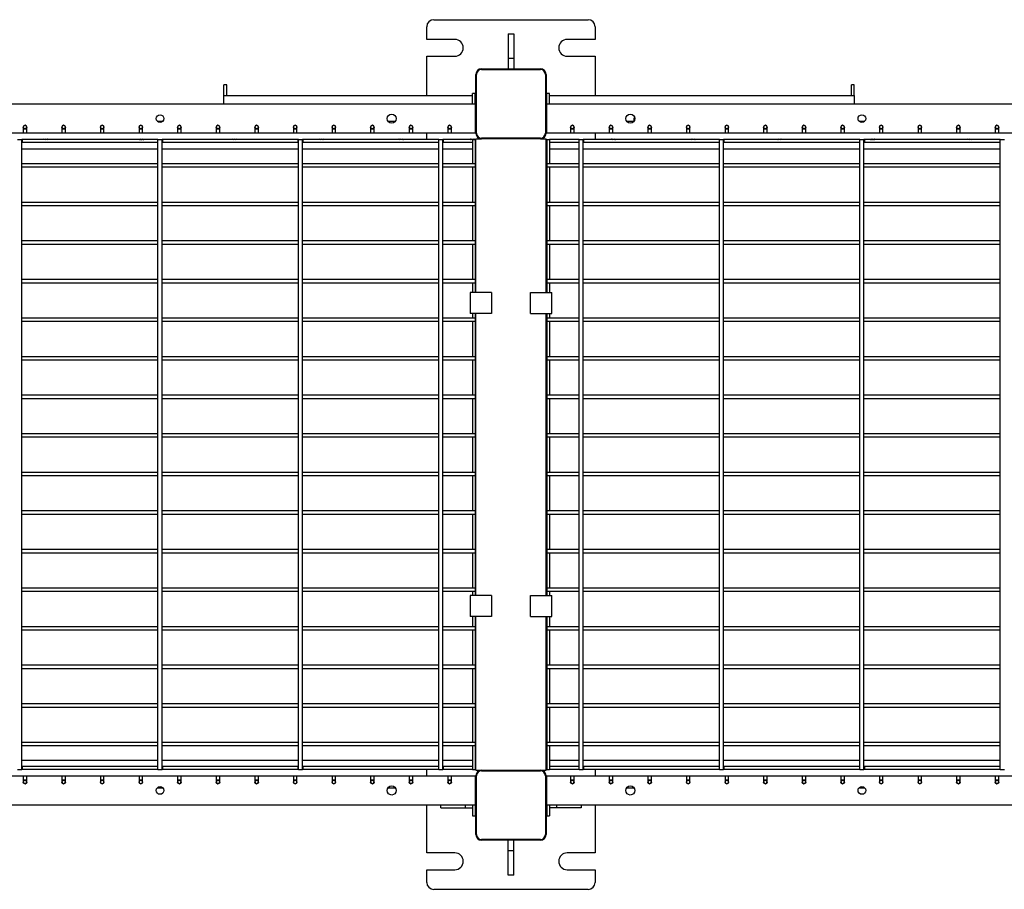
# Model space of a CAD drawing. Units: millimetres. Extents: x 3286 to 17690, y -5727 to 5566.
# Drawn here: x 8290 to 9693, y -104 to 1136 of the extents above; entities that cross this region are included whole.
import ezdxf

# ---------------------------------------------------------------- set-up
doc = ezdxf.new("R2010")
doc.units = ezdxf.units.MM

# ---------------------------------------------------------------- blocks, each defined once
blk = doc.blocks.new('ДВК-04')
for p, q in [((1890, 1240), (2110, 1240)), ((1880, 1212), (1880, 1230)), ((2120, 1230), (2120, 1212)), ((1920, 1212), (1880, 1212)), ((1996, 1220), (2004, 1220)), ((1996, 1220), (1996, 1185)), ((2004, 1220), (2004, 1185)), ((2120, 1212), (2080, 1212)), ((1880, 1188), (1920, 1188)), ((1880, 1132), (1880, 1188)), ((1996, 1185), (2004, 1185)), ((1996, 1185), (1996, 1170)), ((2004, 1185), (2004, 1170)), ((2080, 1188), (2120, 1188)), ((2120, 1188), (2120, 1132)), ((1958, 1170), (2042, 1170)), ((1958, 1169), (2042, 1169)), ((1950, 1078), (1950, 1162)), ((1951, 1078), (1951, 1162)), ((2049, 1162), (2049, 1078)), ((2050, 1162), (2050, 1078)), ((1595, 1147), (1591, 1147)), ((1591, 1132), (1591, 1147)), ((1595, 1132), (1595, 1147)), ((2489, 1147), (2485, 1147)), ((2485, 1132), (2485, 1147)), ((2489, 1132), (2489, 1147)), ((1591, 1120), (1591, 1132)), ((1591, 1132), (1945, 1132)), ((1949, 1135), (1945, 1135)), ((1945, 1120), (1945, 1135)), ((1949, 1120), (1949, 1135)), ((1949, 1132), (1950, 1132)), ((2050, 1132), (2051, 1132)), ((2055, 1135), (2051, 1135)), ((2051, 1120), (2051, 1135)), ((2055, 1120), (2055, 1135)), ((2055, 1132), (2489, 1132)), ((2489, 1132), (2489, 1120)), ((1051, 1120), (1949, 1120)), ((1949, 1120), (1949, 1078)), ((2051, 1078), (2051, 1120)), ((2051, 1120), (2949, 1120)), ((1495.8, 1095.5), (1504.2, 1095.5)), ((1824.5, 1095.5), (1835.5, 1095.5)), ((2164.5, 1095.5), (2175.5, 1095.5)), ((2175, 1099), (2175, 1095.5)), ((2175, 1096.5), (2176, 1096.5)), ((2495.8, 1095.5), (2504.2, 1095.5)), ((1305, 1087), (1305, 1078)), ((1305, 1084.5), (1310, 1084.5)), ((1310, 1078), (1310, 1087)), ((1360, 1087), (1360, 1078)), ((1360, 1084.5), (1365, 1084.5)), ((1365, 1078), (1365, 1087)), ((1415, 1087), (1415, 1078)), ((1415, 1084.5), (1420, 1084.5)), ((1420, 1078), (1420, 1087)), ((1470, 1087), (1470, 1078)), ((1470, 1084.5), (1475, 1084.5)), ((1475, 1078), (1475, 1087)), ((1525, 1087), (1525, 1078)), ((1525, 1084.5), (1530, 1084.5)), ((1530, 1078), (1530, 1087)), ((1580, 1087), (1580, 1078)), ((1580, 1084.5), (1585, 1084.5)), ((1585, 1078), (1585, 1087)), ((1635, 1087), (1635, 1078)), ((1635, 1084.5), (1640, 1084.5)), ((1640, 1078), (1640, 1087)), ((1690, 1087), (1690, 1078)), ((1690, 1084.5), (1695, 1084.5)), ((1695, 1078), (1695, 1087)), ((1745, 1087), (1745, 1078)), ((1745, 1084.5), (1750, 1084.5)), ((1750, 1078), (1750, 1087)), ((1800, 1087), (1800, 1078)), ((1800, 1084.5), (1805, 1084.5)), ((1805, 1078), (1805, 1087)), ((1855, 1087), (1855, 1078)), ((1855, 1084.5), (1860, 1084.5)), ((1860, 1078), (1860, 1087)), ((1910, 1087), (1910, 1078)), ((1910, 1084.5), (1915, 1084.5)), ((1915, 1078), (1915, 1087)), ((1950, 1090), (1949, 1090)), ((2051, 1090), (2050, 1090)), ((2085, 1087), (2085, 1078)), ((2085, 1084.5), (2090, 1084.5)), ((2090, 1078), (2090, 1087)), ((2140, 1087), (2140, 1078)), ((2140, 1084.5), (2145, 1084.5)), ((2145, 1078), (2145, 1087)), ((2195, 1087), (2195, 1078)), ((2195, 1084.5), (2200, 1084.5)), ((2200, 1078), (2200, 1087)), ((2250, 1087), (2250, 1078)), ((2250, 1084.5), (2255, 1084.5)), ((2255, 1078), (2255, 1087)), ((2305, 1087), (2305, 1078)), ((2305, 1084.5), (2310, 1084.5)), ((2310, 1078), (2310, 1087)), ((2360, 1087), (2360, 1078)), ((2360, 1084.5), (2365, 1084.5)), ((2365, 1078), (2365, 1087)), ((2415, 1087), (2415, 1078)), ((2415, 1084.5), (2420, 1084.5)), ((2420, 1078), (2420, 1087)), ((2470, 1087), (2470, 1078)), ((2470, 1084.5), (2475, 1084.5)), ((2475, 1078), (2475, 1087)), ((2525, 1087), (2525, 1078)), ((2525, 1084.5), (2530, 1084.5)), ((2530, 1078), (2530, 1087)), ((2580, 1087), (2580, 1078)), ((2580, 1084.5), (2585, 1084.5)), ((2585, 1078), (2585, 1087)), ((2635, 1087), (2635, 1078)), ((2635, 1084.5), (2640, 1084.5)), ((2640, 1078), (2640, 1087)), ((2690, 1087), (2690, 1078)), ((2690, 1084.5), (2695, 1084.5)), ((2695, 1078), (2695, 1087)), ((1305, 1078), (1255, 1078)), ((1297, 1069), (1302.9, 1069)), ((1297, 1069), (1302.9, 1069)), ((1302.9, 1069), (1303, 1069)), ((1302.9, 1069), (1303, 1069)), ((1303, 171), (1303, 1069)), ((1303, 1035), (1303, 1069)), ((1303.5, 1069), (1303, 1069)), ((1303.5, 1069), (1303.5, 1065)), ((1496.5, 1069), (1303.5, 1069)), ((1305, 1078.5), (1310, 1078.5)), ((1360, 1078), (1310, 1078)), ((1333.1, 1069.3), (1333.3, 1069.5)), ((1333.3, 1069.5), (1333.5, 1069.4)), ((1334.8, 1069.5), (1336.3, 1069.4)), ((1337.8, 1069.5), (1339.1, 1069.4)), ((1360, 1078.5), (1365, 1078.5)), ((1415, 1078), (1365, 1078)), ((1415, 1078.5), (1420, 1078.5)), ((1470, 1078), (1420, 1078)), ((1470, 1078.5), (1475, 1078.5)), ((1470.5, 1069.3), (1470.8, 1069.4)), ((1470.8, 1069.4), (1471.2, 1069.4)), ((1472.3, 1069.4), (1473.9, 1069.4)), ((1525, 1078), (1475, 1078)), ((1475.4, 1069.4), (1476.6, 1069.4)), ((1496.5, 1069), (1496.5, 1065)), ((1497, 1069), (1496.5, 1069)), ((1497, 171), (1497, 1069)), ((1497, 1069), (1502.9, 1069)), ((1497, 1069), (1502.9, 1069)), ((1502.9, 1069), (1503, 1069)), ((1502.9, 1069), (1503, 1069)), ((1503, 171), (1503, 1069)), ((1503, 1035), (1503, 1069)), ((1503.5, 1069), (1503, 1069)), ((1503.5, 1069), (1503.5, 1065)), ((1696.5, 1069), (1503.5, 1069)), ((1525, 1078.5), (1530, 1078.5)), ((1580, 1078), (1530, 1078)), ((1580, 1078.5), (1585, 1078.5)), ((1635, 1078), (1585, 1078)), ((1602.5, 1069.3), (1602.6, 1069.4)), ((1602.6, 1069.4), (1603.3, 1069.5)), ((1604.3, 1069.4), (1605.9, 1069.5)), ((1607.6, 1069.4), (1608.5, 1069.5)), ((1635, 1078.5), (1640, 1078.5)), ((1690, 1078), (1640, 1078)), ((1690, 1078.5), (1695, 1078.5)), ((1745, 1078), (1695, 1078)), ((1696.5, 1069), (1696.5, 1065)), ((1697, 1069), (1696.5, 1069)), ((1697, 171), (1697, 1069)), ((1697, 1069), (1702.9, 1069)), ((1697, 1069), (1702.9, 1069)), ((1702.9, 1069), (1703, 1069)), ((1702.9, 1069), (1703, 1069)), ((1703, 171), (1703, 1069)), ((1703, 1035), (1703, 1069)), ((1703.5, 1069), (1703, 1069)), ((1896.5, 1069), (1703.5, 1069)), ((1703.5, 1069), (1703.5, 1065)), ((1727.3, 1069.5), (1728.2, 1069.3)), ((1729.9, 1069.5), (1731.6, 1069.3)), ((1732.5, 1069.5), (1733.3, 1069.3)), ((1733.3, 1069.3), (1733.3, 1069.3)), ((1745, 1078.5), (1750, 1078.5)), ((1800, 1078), (1750, 1078)), ((1800, 1078.5), (1805, 1078.5)), ((1855, 1078), (1805, 1078)), ((1840.6, 1069.5), (1841.7, 1069.4)), ((1843.2, 1069.5), (1844.8, 1069.4)), ((1845.9, 1069.5), (1846.4, 1069.4)), ((1846.4, 1069.4), (1846.7, 1069.3)), ((1855, 1078.5), (1860, 1078.5)), ((1910, 1078), (1860, 1078)), ((1880, 1069), (1880, 1078)), ((1896.5, 1069), (1896.5, 1065)), ((1897, 1069), (1896.5, 1069)), ((1897, 171), (1897, 1069)), ((1897, 1069), (1902.9, 1069)), ((1897, 1069), (1902.9, 1069)), ((1902.9, 1069), (1903, 1069)), ((1902.9, 1069), (1903, 1069)), ((1903, 171), (1903, 1069)), ((1903, 1035), (1903, 1069)), ((1903.5, 1069), (1903, 1069)), ((1945, 1069), (1903.5, 1069)), ((1903.5, 1069), (1903.5, 1065)), ((1910, 1078.5), (1915, 1078.5)), ((1949, 1078), (1915, 1078)), ((1942.2, 1069.4), (1943.4, 1069.4)), ((1944.9, 1069.4), (1946.5, 1069.4)), ((1945, 1069), (1945, 1065)), ((1945, 1069), (1949, 1069)), ((1945, 1069), (1945, 1035)), ((1947.6, 1069.4), (1948, 1069.4)), ((1948, 1069.4), (1948.3, 1069.3)), ((1949, 1069), (1949, 1035)), ((1949, 1068), (1950, 1068)), ((1950, 1070), (1958, 1070)), ((1950, 851), (1950, 1070)), ((2042, 1071), (1958, 1071)), ((2042, 1070), (1958, 1070)), ((2042, 1070), (2050, 1070)), ((2050, 851), (2050, 1070)), ((2050, 1068), (2051, 1068)), ((2085, 1078), (2051, 1078)), ((2051, 1069), (2055, 1069)), ((2051, 1069), (2051, 1035)), ((2055, 1069), (2055, 1035)), ((2096.5, 1069), (2055, 1069)), ((2055, 1069), (2055, 1065)), ((2085, 1078.5), (2090, 1078.5)), ((2140, 1078), (2090, 1078)), ((2096.5, 1069), (2096.5, 1065)), ((2097, 1069), (2096.5, 1069)), ((2097, 171), (2097, 1069)), ((2097, 1069), (2102.9, 1069)), ((2097, 1069), (2102.9, 1069)), ((2102.9, 1069), (2103, 1069)), ((2102.9, 1069), (2103, 1069)), ((2103, 171), (2103, 1069)), ((2103.5, 1069), (2103, 1069)), ((2103, 1035), (2103, 1069)), ((2296.5, 1069), (2103.5, 1069)), ((2103.5, 1069), (2103.5, 1065)), ((2120, 1078), (2120, 1069)), ((2140, 1078.5), (2145, 1078.5)), ((2143.1, 1069.5), (2144.2, 1069.4)), ((2195, 1078), (2145, 1078)), ((2145.8, 1069.5), (2147.3, 1069.4)), ((2148.4, 1069.5), (2148.9, 1069.4)), ((2148.9, 1069.4), (2149.2, 1069.3)), ((2195, 1078.5), (2200, 1078.5)), ((2250, 1078), (2200, 1078)), ((2250, 1078.5), (2255, 1078.5)), ((2305, 1078), (2255, 1078)), ((2256.5, 1069.5), (2257.4, 1069.3)), ((2259.1, 1069.5), (2260.8, 1069.3)), ((2261.7, 1069.5), (2262.5, 1069.3)), ((2262.5, 1069.3), (2262.6, 1069.3)), ((2296.5, 1069), (2296.5, 1065)), ((2297, 1069), (2296.5, 1069)), ((2297, 171), (2297, 1069)), ((2297, 1069), (2302.9, 1069)), ((2297, 1069), (2302.9, 1069)), ((2302.9, 1069), (2303, 1069)), ((2302.9, 1069), (2303, 1069)), ((2303, 171), (2303, 1069)), ((2303.5, 1069), (2303, 1069)), ((2303, 1035), (2303, 1069)), ((2303.5, 1069), (2303.5, 1065)), ((2496.5, 1069), (2303.5, 1069)), ((2305, 1078.5), (2310, 1078.5)), ((2360, 1078), (2310, 1078)), ((2360, 1078.5), (2365, 1078.5)), ((2415, 1078), (2365, 1078)), ((2379.6, 1069.3), (2379.8, 1069.4)), ((2379.8, 1069.4), (2380.5, 1069.5)), ((2381.4, 1069.4), (2383.1, 1069.5)), ((2384.7, 1069.4), (2385.7, 1069.5)), ((2415, 1078.5), (2420, 1078.5)), ((2470, 1078), (2420, 1078)), ((2470, 1078.5), (2475, 1078.5)), ((2525, 1078), (2475, 1078)), ((2496.5, 1069), (2496.5, 1065)), ((2497, 1069), (2496.5, 1069)), ((2497, 171), (2497, 1069)), ((2497, 1069), (2502.9, 1069)), ((2497, 1069), (2502.9, 1069)), ((2502.9, 1069), (2503, 1069)), ((2502.9, 1069), (2503, 1069)), ((2503, 171), (2503, 1069)), ((2503.5, 1069), (2503, 1069)), ((2503, 1035), (2503, 1069)), ((2503.5, 1069), (2503.5, 1065)), ((2696.5, 1069), (2503.5, 1069)), ((2511.8, 1069.3), (2512, 1069.4)), ((2512, 1069.4), (2512.4, 1069.4)), ((2513.6, 1069.4), (2515.1, 1069.4)), ((2516.7, 1069.4), (2517.8, 1069.4)), ((2525, 1078.5), (2530, 1078.5)), ((2580, 1078), (2530, 1078)), ((2580, 1078.5), (2585, 1078.5)), ((2635, 1078), (2585, 1078)), ((2635, 1078.5), (2640, 1078.5)), ((2690, 1078), (2640, 1078)), ((2649.5, 1069.3), (2649.6, 1069.5)), ((2649.6, 1069.5), (2649.9, 1069.4)), ((2651.2, 1069.5), (2652.7, 1069.4)), ((2654.2, 1069.5), (2655.5, 1069.4)), ((2690, 1078.5), (2695, 1078.5)), ((2745, 1078), (2695, 1078)), ((2696.5, 1069), (2696.5, 1065)), ((2697, 1069), (2696.5, 1069)), ((2697, 171), (2697, 1069)), ((2697, 1069), (2702.9, 1069)), ((2697, 1069), (2702.9, 1069)), ((2702.9, 1069), (2703, 1069)), ((2702.9, 1069), (2703, 1069)), ((1303.5, 1065), (1303, 1065)), ((1303, 1056), (1497, 1056)), ((1303, 1056), (1497, 1056)), ((1496.5, 1065), (1303.5, 1065)), ((1497, 1065), (1496.5, 1065)), ((1503.5, 1065), (1503, 1065)), ((1503, 1056), (1697, 1056)), ((1503, 1056), (1697, 1056)), ((1696.5, 1065), (1503.5, 1065)), ((1697, 1065), (1696.5, 1065)), ((1703.5, 1065), (1703, 1065)), ((1703, 1056), (1891.5, 1056)), ((1703, 1056), (1871.6, 1056)), ((1896.5, 1065), (1703.5, 1065)), ((1871.6, 1056), (1897, 1056)), ((1891.5, 1056), (1897, 1056)), ((1897, 1065), (1896.5, 1065)), ((1903.5, 1065), (1903, 1065)), ((1903, 1056), (1945, 1056)), ((1903, 1056), (1945, 1056)), ((1945, 1065), (1903.5, 1065)), ((1949, 1056), (1950, 1056)), ((1949, 1056), (1950, 1056)), ((2050, 1056), (2051, 1056)), ((2050, 1056), (2051, 1056)), ((2096.5, 1065), (2055, 1065)), ((2055, 1056), (2068.7, 1056)), ((2055, 1056), (2097, 1056)), ((2068.7, 1056), (2097, 1056)), ((2097, 1065), (2096.5, 1065)), ((2103.5, 1065), (2103, 1065)), ((2103, 1056), (2297, 1056)), ((2103, 1056), (2297, 1056)), ((2296.5, 1065), (2103.5, 1065)), ((2297, 1065), (2296.5, 1065)), ((2303.5, 1065), (2303, 1065)), ((2303, 1056), (2497, 1056)), ((2303, 1056), (2497, 1056)), ((2496.5, 1065), (2303.5, 1065)), ((2497, 1065), (2496.5, 1065)), ((2503.5, 1065), (2503, 1065)), ((2503, 1056), (2697, 1056)), ((2503, 1056), (2697, 1056)), ((2696.5, 1065), (2503.5, 1065)), ((2697, 1065), (2696.5, 1065)), ((1303, 1035), (1497, 1035)), ((1303, 1030), (1497, 1030)), ((1303, 980), (1303, 1030)), ((1503, 1035), (1697, 1035)), ((1503, 1030), (1697, 1030)), ((1503, 980), (1503, 1030)), ((1703, 1035), (1897, 1035)), ((1703, 1030), (1897, 1030)), ((1703, 980), (1703, 1030)), ((1903, 1035), (1945, 1035)), ((1903, 1030), (1945, 1030)), ((1903, 980), (1903, 1030)), ((1945, 1035), (1949, 1035)), ((1945, 1030), (1949, 1030)), ((1945, 1030), (1945, 980)), ((1949, 1035), (1949, 1032.8)), ((1949, 1032.8), (1949, 1030)), ((1949, 1030), (1949, 980)), ((2051, 1035), (2055, 1035)), ((2051, 1035), (2051, 1032.8)), ((2051, 1032.8), (2051, 1030)), ((2051, 1030), (2055, 1030)), ((2051, 1030), (2051, 980)), ((2055, 1035), (2097, 1035)), ((2055, 1030), (2055, 980)), ((2055, 1030), (2097, 1030)), ((2103, 1035), (2297, 1035)), ((2103, 980), (2103, 1030)), ((2103, 1030), (2297, 1030)), ((2303, 1035), (2497, 1035)), ((2303, 1030), (2497, 1030)), ((2303, 980), (2303, 1030)), ((2503, 1035), (2697, 1035)), ((2503, 1030), (2697, 1030)), ((2503, 980), (2503, 1030)), ((1303, 980), (1497, 980)), ((1303, 975), (1497, 975)), ((1303, 925), (1303, 975)), ((1503, 980), (1697, 980)), ((1503, 975), (1697, 975)), ((1503, 925), (1503, 975)), ((1703, 980), (1897, 980)), ((1703, 975), (1897, 975)), ((1703, 925), (1703, 975)), ((1903, 980), (1945, 980)), ((1903, 975), (1945, 975)), ((1903, 925), (1903, 975)), ((1945, 980), (1949, 980)), ((1945, 975), (1949, 975)), ((1945, 975), (1945, 925)), ((1949, 980), (1949, 977.8)), ((1949, 977.8), (1949, 975)), ((1949, 975), (1949, 925)), ((2051, 980), (2055, 980)), ((2051, 980), (2051, 977.8)), ((2051, 977.8), (2051, 975)), ((2051, 975), (2055, 975)), ((2051, 975), (2051, 925)), ((2055, 980), (2097, 980)), ((2055, 975), (2055, 925)), ((2055, 975), (2097, 975)), ((2103, 980), (2297, 980)), ((2103, 975), (2297, 975)), ((2103, 925), (2103, 975)), ((2303, 980), (2497, 980)), ((2303, 975), (2497, 975)), ((2303, 925), (2303, 975)), ((2503, 980), (2697, 980)), ((2503, 975), (2697, 975)), ((2503, 925), (2503, 975)), ((1303, 925), (1497, 925)), ((1303, 920), (1497, 920)), ((1303, 870), (1303, 920)), ((1503, 925), (1697, 925)), ((1503, 920), (1697, 920)), ((1503, 870), (1503, 920)), ((1703, 925), (1897, 925)), ((1703, 920), (1897, 920)), ((1703, 870), (1703, 920)), ((1903, 925), (1945, 925)), ((1903, 920), (1945, 920)), ((1903, 870), (1903, 920)), ((1945, 925), (1949, 925)), ((1945, 920), (1945, 870)), ((1945, 920), (1949, 920)), ((1949, 925), (1949, 922.8)), ((1949, 922.8), (1949, 920)), ((1949, 920), (1949, 870)), ((2051, 925), (2055, 925)), ((2051, 925), (2051, 922.8)), ((2051, 922.8), (2051, 920)), ((2051, 920), (2051, 870)), ((2051, 920), (2055, 920)), ((2055, 925), (2097, 925)), ((2055, 920), (2055, 870)), ((2055, 920), (2097, 920)), ((2103, 925), (2297, 925)), ((2103, 920), (2297, 920)), ((2103, 870), (2103, 920)), ((2303, 925), (2497, 925)), ((2303, 920), (2497, 920)), ((2303, 870), (2303, 920)), ((2503, 925), (2697, 925)), ((2503, 920), (2697, 920)), ((2503, 870), (2503, 920)), ((1303, 870), (1497, 870)), ((1503, 870), (1697, 870)), ((1703, 870), (1897, 870)), ((1903, 870), (1945, 870)), ((1945, 870), (1949, 870)), ((1949, 870), (1949, 867.8)), ((2051, 870), (2055, 870)), ((2051, 870), (2051, 867.8)), ((2055, 870), (2097, 870)), ((2103, 870), (2297, 870)), ((2303, 870), (2497, 870)), ((2503, 870), (2697, 870)), ((1303, 865), (1497, 865)), ((1303, 815), (1303, 865)), ((1503, 815), (1503, 865)), ((1503, 865), (1697, 865)), ((1703, 865), (1897, 865)), ((1703, 815), (1703, 865)), ((1903, 865), (1945, 865)), ((1903, 815), (1903, 865)), ((1945, 865), (1949, 865)), ((1945, 865), (1945, 851)), ((1949, 867.8), (1949, 865)), ((1949, 865), (1949, 851)), ((2051, 867.8), (2051, 865)), ((2051, 865), (2055, 865)), ((2051, 865), (2051, 851)), ((2055, 865), (2097, 865)), ((2055, 865), (2055, 851)), ((2103, 865), (2297, 865)), ((2103, 815), (2103, 865)), ((2303, 865), (2497, 865)), ((2303, 815), (2303, 865)), ((2503, 865), (2697, 865)), ((2503, 815), (2503, 865)), ((1942, 851), (1942, 821)), ((1972, 851), (1942, 851)), ((1972, 851), (1972, 821)), ((2028, 821), (2028, 851)), ((2028, 851), (2058, 851)), ((2058, 821), (2058, 851)), ((1303, 815), (1497, 815)), ((1503, 815), (1697, 815)), ((1703, 815), (1897, 815)), ((1903, 815), (1945, 815)), ((1972, 821), (1942, 821)), ((1945, 821), (1945, 815)), ((1945, 815), (1949, 815)), ((1949, 821), (1949, 815)), ((1949, 815), (1949, 812.8)), ((1950, 419), (1950, 821)), ((2028, 821), (2058, 821)), ((2050, 419), (2050, 821)), ((2051, 821), (2051, 815)), ((2051, 815), (2055, 815)), ((2051, 815), (2051, 812.8)), ((2055, 821), (2055, 815)), ((2055, 815), (2097, 815)), ((2103, 815), (2297, 815)), ((2303, 815), (2497, 815)), ((2503, 815), (2697, 815)), ((1303, 760), (1303, 810)), ((1303, 810), (1497, 810)), ((1503, 760), (1503, 810)), ((1503, 810), (1697, 810)), ((1703, 760), (1703, 810)), ((1703, 810), (1897, 810)), ((1903, 760), (1903, 810)), ((1903, 810), (1945, 810)), ((1945, 810), (1945, 760)), ((1945, 810), (1949, 810)), ((1949, 812.8), (1949, 810)), ((1949, 810), (1949, 760)), ((2051, 812.8), (2051, 810)), ((2051, 810), (2051, 760)), ((2051, 810), (2055, 810)), ((2055, 810), (2055, 760)), ((2055, 810), (2097, 810)), ((2103, 810), (2297, 810)), ((2103, 760), (2103, 810)), ((2303, 810), (2497, 810)), ((2303, 760), (2303, 810)), ((2503, 810), (2697, 810)), ((2503, 760), (2503, 810)), ((1303, 760), (1497, 760)), ((1503, 760), (1697, 760)), ((1703, 760), (1897, 760)), ((1903, 760), (1945, 760)), ((1945, 760), (1949, 760)), ((1949, 760), (1949, 757.8)), ((1949, 757.8), (1949, 755)), ((2051, 760), (2055, 760)), ((2051, 760), (2051, 757.8)), ((2051, 757.8), (2051, 755)), ((2055, 760), (2097, 760)), ((2103, 760), (2297, 760)), ((2303, 760), (2497, 760)), ((2503, 760), (2697, 760)), ((1303, 755), (1497, 755)), ((1303, 705), (1303, 755)), ((1503, 755), (1697, 755)), ((1503, 705), (1503, 755)), ((1703, 755), (1897, 755)), ((1703, 705), (1703, 755)), ((1903, 755), (1945, 755)), ((1903, 705), (1903, 755)), ((1945, 755), (1949, 755)), ((1945, 755), (1945, 705)), ((1949, 755), (1949, 705)), ((2051, 755), (2055, 755)), ((2051, 755), (2051, 705)), ((2055, 755), (2055, 705)), ((2055, 755), (2097, 755)), ((2103, 705), (2103, 755)), ((2103, 755), (2297, 755)), ((2303, 755), (2497, 755)), ((2303, 705), (2303, 755)), ((2503, 755), (2697, 755)), ((2503, 705), (2503, 755)), ((1303, 705), (1497, 705)), ((1503, 705), (1697, 705)), ((1703, 705), (1897, 705)), ((1903, 705), (1945, 705)), ((1945, 705), (1949, 705)), ((1949, 705), (1949, 702.8)), ((1949, 702.8), (1949, 700)), ((2051, 705), (2055, 705)), ((2051, 705), (2051, 702.8)), ((2051, 702.8), (2051, 700)), ((2055, 705), (2097, 705)), ((2103, 705), (2297, 705)), ((2303, 705), (2497, 705)), ((2503, 705), (2697, 705)), ((1303, 700), (1497, 700)), ((1303, 650), (1303, 700)), ((1503, 700), (1697, 700)), ((1503, 650), (1503, 700)), ((1703, 700), (1897, 700)), ((1703, 650), (1703, 700)), ((1903, 700), (1945, 700)), ((1903, 650), (1903, 700)), ((1945, 700), (1945, 650)), ((1945, 700), (1949, 700)), ((1949, 700), (1949, 650)), ((2051, 700), (2051, 650)), ((2051, 700), (2055, 700)), ((2055, 700), (2055, 650)), ((2055, 700), (2097, 700)), ((2103, 700), (2297, 700)), ((2103, 650), (2103, 700)), ((2303, 700), (2497, 700)), ((2303, 650), (2303, 700)), ((2503, 700), (2697, 700)), ((2503, 650), (2503, 700)), ((1303, 650), (1497, 650)), ((1503, 650), (1697, 650)), ((1703, 650), (1897, 650)), ((1903, 650), (1945, 650)), ((1945, 650), (1949, 650)), ((1949, 650), (1949, 647.8)), ((1949, 647.8), (1949, 645)), ((2051, 650), (2055, 650)), ((2051, 650), (2051, 647.8)), ((2051, 647.8), (2051, 645)), ((2055, 650), (2097, 650)), ((2103, 650), (2297, 650)), ((2303, 650), (2497, 650)), ((2503, 650), (2697, 650)), ((1303, 645), (1497, 645)), ((1303, 595), (1303, 645)), ((1503, 645), (1697, 645)), ((1503, 595), (1503, 645)), ((1703, 645), (1897, 645)), ((1703, 595), (1703, 645)), ((1903, 645), (1945, 645)), ((1903, 595), (1903, 645)), ((1945, 645), (1949, 645)), ((1945, 645), (1945, 595)), ((1949, 645), (1949, 595)), ((2051, 645), (2055, 645)), ((2051, 645), (2051, 595)), ((2055, 645), (2055, 595)), ((2055, 645), (2097, 645)), ((2103, 595), (2103, 645)), ((2103, 645), (2297, 645)), ((2303, 645), (2497, 645)), ((2303, 595), (2303, 645)), ((2503, 595), (2503, 645)), ((2503, 645), (2697, 645)), ((1303, 595), (1497, 595)), ((1303, 590), (1497, 590)), ((1303, 540), (1303, 590)), ((1503, 595), (1697, 595)), ((1503, 540), (1503, 590)), ((1503, 590), (1697, 590)), ((1703, 595), (1897, 595)), ((1703, 590), (1897, 590)), ((1703, 540), (1703, 590)), ((1903, 595), (1945, 595)), ((1903, 590), (1945, 590)), ((1903, 540), (1903, 590)), ((1945, 595), (1949, 595)), ((1945, 590), (1949, 590)), ((1945, 590), (1945, 540)), ((1949, 595), (1949, 592.8)), ((1949, 592.8), (1949, 590)), ((1949, 590), (1949, 540)), ((2051, 595), (2055, 595)), ((2051, 595), (2051, 592.8)), ((2051, 592.8), (2051, 590)), ((2051, 590), (2055, 590)), ((2051, 590), (2051, 540)), ((2055, 595), (2097, 595)), ((2055, 590), (2055, 540)), ((2055, 590), (2097, 590)), ((2103, 595), (2297, 595)), ((2103, 590), (2297, 590)), ((2103, 540), (2103, 590)), ((2303, 595), (2497, 595)), ((2303, 590), (2497, 590)), ((2303, 540), (2303, 590)), ((2503, 595), (2697, 595)), ((2503, 590), (2697, 590)), ((2503, 540), (2503, 590)), ((1303, 540), (1497, 540)), ((1303, 485), (1303, 535)), ((1303, 535), (1497, 535)), ((1503, 540), (1697, 540)), ((1503, 485), (1503, 535)), ((1503, 535), (1697, 535)), ((1703, 540), (1897, 540)), ((1703, 535), (1897, 535)), ((1703, 485), (1703, 535)), ((1903, 540), (1945, 540)), ((1903, 485), (1903, 535)), ((1903, 535), (1945, 535)), ((1945, 540), (1949, 540)), ((1945, 535), (1949, 535)), ((1945, 535), (1945, 485)), ((1949, 540), (1949, 537.8)), ((1949, 537.8), (1949, 535)), ((1949, 535), (1949, 485)), ((2051, 540), (2055, 540)), ((2051, 540), (2051, 537.8)), ((2051, 537.8), (2051, 535)), ((2051, 535), (2055, 535)), ((2051, 535), (2051, 485)), ((2055, 540), (2097, 540)), ((2055, 535), (2055, 485)), ((2055, 535), (2097, 535)), ((2103, 540), (2297, 540)), ((2103, 535), (2297, 535)), ((2103, 485), (2103, 535)), ((2303, 540), (2497, 540)), ((2303, 535), (2497, 535)), ((2303, 485), (2303, 535)), ((2503, 540), (2697, 540)), ((2503, 535), (2697, 535)), ((2503, 485), (2503, 535)), ((1303, 485), (1497, 485)), ((1303, 430), (1303, 480)), ((1303, 480), (1497, 480)), ((1503, 485), (1697, 485)), ((1503, 430), (1503, 480)), ((1503, 480), (1697, 480)), ((1703, 485), (1897, 485)), ((1703, 430), (1703, 480)), ((1703, 480), (1897, 480)), ((1903, 485), (1945, 485)), ((1903, 430), (1903, 480)), ((1903, 480), (1945, 480)), ((1945, 485), (1949, 485)), ((1945, 480), (1949, 480)), ((1945, 480), (1945, 430)), ((1949, 485), (1949, 482.8)), ((1949, 482.8), (1949, 480)), ((1949, 480), (1949, 430)), ((2051, 485), (2055, 485)), ((2051, 485), (2051, 482.8)), ((2051, 482.8), (2051, 480)), ((2051, 480), (2055, 480)), ((2051, 480), (2051, 430)), ((2055, 485), (2097, 485)), ((2055, 480), (2055, 430)), ((2055, 480), (2097, 480)), ((2103, 485), (2297, 485)), ((2103, 430), (2103, 480)), ((2103, 480), (2297, 480)), ((2303, 485), (2497, 485)), ((2303, 480), (2497, 480)), ((2303, 430), (2303, 480)), ((2503, 485), (2697, 485)), ((2503, 480), (2697, 480)), ((2503, 430), (2503, 480)), ((1303, 430), (1497, 430)), ((1303, 375), (1303, 425)), ((1303, 425), (1497, 425)), ((1503, 430), (1697, 430)), ((1503, 375), (1503, 425)), ((1503, 425), (1697, 425)), ((1703, 430), (1897, 430)), ((1703, 425), (1897, 425)), ((1703, 375), (1703, 425)), ((1903, 430), (1945, 430)), ((1903, 375), (1903, 425)), ((1903, 425), (1945, 425)), ((1945, 430), (1949, 430)), ((1945, 425), (1949, 425)), ((1945, 425), (1945, 419)), ((1949, 430), (1949, 427.8)), ((1949, 427.8), (1949, 425)), ((1949, 425), (1949, 419)), ((2051, 430), (2055, 430)), ((2051, 430), (2051, 427.8)), ((2051, 427.8), (2051, 425)), ((2051, 425), (2055, 425)), ((2051, 425), (2051, 419)), ((2055, 430), (2097, 430)), ((2055, 425), (2097, 425)), ((2055, 425), (2055, 419)), ((2103, 430), (2297, 430)), ((2103, 375), (2103, 425)), ((2103, 425), (2297, 425)), ((2303, 430), (2497, 430)), ((2303, 425), (2497, 425)), ((2303, 375), (2303, 425)), ((2503, 430), (2697, 430)), ((2503, 375), (2503, 425)), ((2503, 425), (2697, 425)), ((1942, 419), (1942, 389)), ((1972, 419), (1942, 419)), ((1972, 419), (1972, 389)), ((2028, 389), (2028, 419)), ((2028, 419), (2058, 419)), ((2058, 389), (2058, 419)), ((1972, 389), (1942, 389)), ((1945, 389), (1945, 375)), ((1949, 389), (1949, 375)), ((1950, 170), (1950, 389)), ((2028, 389), (2058, 389)), ((2050, 170), (2050, 389)), ((2051, 389), (2051, 375)), ((2055, 389), (2055, 375)), ((1303, 375), (1497, 375)), ((1303, 320), (1303, 370)), ((1303, 370), (1497, 370)), ((1497, 320), (1497, 370)), ((1503, 375), (1697, 375)), ((1503, 320), (1503, 370)), ((1503, 370), (1697, 370)), ((1697, 320), (1697, 370)), ((1703, 375), (1897, 375)), ((1703, 320), (1703, 370)), ((1703, 370), (1897, 370)), ((1897, 320), (1897, 370)), ((1903, 375), (1945, 375)), ((1903, 320), (1903, 370)), ((1903, 370), (1945, 370)), ((1945, 375), (1949, 375)), ((1945, 370), (1949, 370)), ((1945, 370), (1945, 320)), ((1949, 375), (1949, 372.8)), ((1949, 372.8), (1949, 370)), ((1949, 370), (1949, 320)), ((2051, 375), (2055, 375)), ((2051, 375), (2051, 372.8)), ((2051, 372.8), (2051, 370)), ((2051, 370), (2055, 370)), ((2051, 370), (2051, 320)), ((2055, 375), (2097, 375)), ((2055, 370), (2055, 320)), ((2055, 370), (2097, 370)), ((2097, 320), (2097, 370)), ((2103, 375), (2297, 375)), ((2103, 320), (2103, 370)), ((2103, 370), (2297, 370)), ((2297, 320), (2297, 370)), ((2303, 375), (2497, 375)), ((2303, 370), (2497, 370)), ((2303, 320), (2303, 370)), ((2497, 320), (2497, 370)), ((2503, 375), (2697, 375)), ((2503, 320), (2503, 370)), ((2503, 370), (2697, 370)), ((2697, 320), (2697, 370)), ((1303, 320), (1497, 320)), ((1303, 265), (1303, 315)), ((1303, 315), (1497, 315)), ((1497, 265), (1497, 315)), ((1503, 320), (1697, 320)), ((1503, 265), (1503, 315)), ((1503, 315), (1697, 315)), ((1697, 265), (1697, 315)), ((1703, 320), (1897, 320)), ((1703, 315), (1897, 315)), ((1703, 265), (1703, 315)), ((1897, 265), (1897, 315)), ((1903, 320), (1945, 320)), ((1903, 265), (1903, 315)), ((1903, 315), (1945, 315)), ((1945, 320), (1949, 320)), ((1945, 315), (1945, 265)), ((1945, 315), (1949, 315)), ((1949, 320), (1949, 317.8)), ((1949, 317.8), (1949, 315)), ((1949, 315), (1949, 265)), ((2051, 320), (2055, 320)), ((2051, 320), (2051, 317.8)), ((2051, 317.8), (2051, 315)), ((2051, 315), (2051, 265)), ((2051, 315), (2055, 315)), ((2055, 320), (2097, 320)), ((2055, 315), (2055, 265)), ((2055, 315), (2097, 315)), ((2097, 265), (2097, 315)), ((2103, 320), (2297, 320)), ((2103, 265), (2103, 315)), ((2103, 315), (2297, 315)), ((2297, 265), (2297, 315)), ((2303, 320), (2497, 320)), ((2303, 315), (2497, 315)), ((2303, 265), (2303, 315)), ((2497, 265), (2497, 315)), ((2503, 320), (2697, 320)), ((2503, 315), (2697, 315)), ((2503, 265), (2503, 315)), ((2697, 265), (2697, 315)), ((1303, 265), (1497, 265)), ((1303, 260), (1497, 260)), ((1303, 210), (1303, 260)), ((1497, 210), (1497, 260)), ((1503, 265), (1697, 265)), ((1503, 260), (1697, 260)), ((1503, 210), (1503, 260)), ((1697, 210), (1697, 260)), ((1703, 265), (1897, 265)), ((1703, 260), (1897, 260)), ((1703, 210), (1703, 260)), ((1897, 210), (1897, 260)), ((1903, 265), (1945, 265)), ((1903, 260), (1945, 260)), ((1903, 210), (1903, 260)), ((1945, 265), (1949, 265)), ((1945, 260), (1945, 210)), ((1945, 260), (1949, 260)), ((1949, 265), (1949, 262.8)), ((1949, 262.8), (1949, 260)), ((1949, 260), (1949, 210)), ((2051, 265), (2055, 265)), ((2051, 265), (2051, 262.8)), ((2051, 262.8), (2051, 260)), ((2051, 260), (2051, 210)), ((2051, 260), (2055, 260)), ((2055, 265), (2097, 265)), ((2055, 260), (2055, 210)), ((2055, 260), (2097, 260)), ((2097, 210), (2097, 260)), ((2103, 265), (2297, 265)), ((2103, 260), (2297, 260)), ((2103, 210), (2103, 260)), ((2297, 210), (2297, 260)), ((2303, 265), (2497, 265)), ((2303, 260), (2497, 260)), ((2303, 210), (2303, 260)), ((2497, 210), (2497, 260)), ((2503, 265), (2697, 265)), ((2503, 260), (2697, 260)), ((2503, 210), (2503, 260)), ((2697, 210), (2697, 260)), ((1303, 210), (1497, 210)), ((1303, 171), (1303, 205)), ((1303, 205), (1497, 205)), ((1497, 171), (1497, 205)), ((1503, 210), (1697, 210)), ((1503, 171), (1503, 205)), ((1503, 205), (1697, 205)), ((1697, 171), (1697, 205)), ((1703, 210), (1897, 210)), ((1703, 205), (1897, 205)), ((1703, 171), (1703, 205)), ((1897, 171), (1897, 205)), ((1903, 210), (1945, 210)), ((1903, 171), (1903, 205)), ((1903, 205), (1945, 205)), ((1945, 210), (1949, 210)), ((1945, 205), (1945, 171)), ((1945, 205), (1949, 205)), ((1949, 210), (1949, 207.8)), ((1949, 207.8), (1949, 205)), ((1949, 205), (1949, 171)), ((2051, 210), (2055, 210)), ((2051, 210), (2051, 207.8)), ((2051, 207.8), (2051, 205)), ((2051, 205), (2051, 171)), ((2051, 205), (2055, 205)), ((2055, 210), (2097, 210)), ((2055, 205), (2055, 171)), ((2055, 205), (2097, 205)), ((2097, 171), (2097, 205)), ((2103, 210), (2297, 210)), ((2103, 205), (2297, 205)), ((2103, 171), (2103, 205)), ((2297, 171), (2297, 205)), ((2303, 210), (2497, 210)), ((2303, 205), (2497, 205)), ((2303, 171), (2303, 205)), ((2497, 171), (2497, 205)), ((2503, 210), (2697, 210)), ((2503, 205), (2697, 205)), ((2503, 171), (2503, 205)), ((2697, 171), (2697, 205)), ((1303, 184), (1497, 184)), ((1503, 184), (1697, 184)), ((1703, 184), (1871.6, 184)), ((1871.6, 184), (1897, 184)), ((1903, 184), (1945, 184)), ((1949, 184), (1950, 184)), ((2050, 184), (2051, 184)), ((2055, 184), (2097, 184)), ((2103, 184), (2297, 184)), ((2303, 184), (2497, 184)), ((2503, 184), (2697, 184)), ((1297, 171), (1302.9, 171)), ((1302.9, 171), (1303, 171)), ((1303.5, 175), (1303, 175)), ((1303.5, 171), (1303, 171)), ((1303.5, 175), (1303.5, 171)), ((1496.5, 175), (1303.5, 175)), ((1496.5, 171), (1303.5, 171)), ((1496.5, 175), (1496.5, 171)), ((1497, 175), (1496.5, 175)), ((1497, 171), (1496.5, 171)), ((1497, 171), (1502.9, 171)), ((1502.9, 171), (1503, 171)), ((1503.5, 175), (1503, 175)), ((1503.5, 171), (1503, 171)), ((1503.5, 175), (1503.5, 171)), ((1696.5, 175), (1503.5, 175)), ((1696.5, 171), (1503.5, 171)), ((1696.5, 175), (1696.5, 171)), ((1697, 175), (1696.5, 175)), ((1697, 171), (1696.5, 171)), ((1697, 171), (1702.9, 171)), ((1702.9, 171), (1703, 171)), ((1703.5, 175), (1703, 175)), ((1703.5, 171), (1703, 171)), ((1896.5, 175), (1703.5, 175)), ((1703.5, 175), (1703.5, 171)), ((1896.5, 171), (1703.5, 171)), ((1880, 162), (1880, 171)), ((1896.5, 175), (1896.5, 171)), ((1897, 175), (1896.5, 175)), ((1897, 171), (1896.5, 171)), ((1897, 171), (1902.9, 171)), ((1902.9, 171), (1903, 171)), ((1903.5, 175), (1903, 175)), ((1903.5, 171), (1903, 171)), ((1945, 175), (1903.5, 175)), ((1903.5, 175), (1903.5, 171)), ((1945, 171), (1903.5, 171)), ((1945, 175), (1945, 171)), ((1945, 171), (1949, 171)), ((1949, 172), (1950, 172)), ((1949, 172), (1950, 172)), ((1950, 170), (1958, 170)), ((1958, 170), (2042, 170)), ((1958, 169), (2042, 169)), ((2042, 170), (2050, 170)), ((2050, 172), (2051, 172)), ((2051, 171), (2055, 171)), ((2096.5, 175), (2055, 175)), ((2055, 175), (2055, 171)), ((2096.5, 171), (2055, 171)), ((2096.5, 175), (2096.5, 171)), ((2097, 175), (2096.5, 175)), ((2097, 171), (2096.5, 171)), ((2097, 171), (2102.9, 171)), ((2102.9, 171), (2103, 171)), ((2103.5, 175), (2103, 175)), ((2103.5, 171), (2103, 171)), ((2296.5, 175), (2103.5, 175)), ((2103.5, 175), (2103.5, 171)), ((2296.5, 171), (2103.5, 171)), ((2120, 171), (2120, 162)), ((2296.5, 175), (2296.5, 171)), ((2297, 175), (2296.5, 175)), ((2297, 171), (2296.5, 171)), ((2297, 171), (2302.9, 171)), ((2302.9, 171), (2303, 171)), ((2303.5, 175), (2303, 175)), ((2303.5, 171), (2303, 171)), ((2303.5, 175), (2303.5, 171)), ((2496.5, 175), (2303.5, 175)), ((2496.5, 171), (2303.5, 171)), ((2496.5, 175), (2496.5, 171)), ((2497, 175), (2496.5, 175)), ((2497, 171), (2496.5, 171)), ((2497, 171), (2502.9, 171)), ((2502.9, 171), (2503, 171)), ((2503.5, 175), (2503, 175)), ((2503.5, 171), (2503, 171)), ((2503.5, 175), (2503.5, 171)), ((2696.5, 175), (2503.5, 175)), ((2696.5, 171), (2503.5, 171)), ((2696.5, 175), (2696.5, 171)), ((2697, 175), (2696.5, 175)), ((2697, 171), (2696.5, 171)), ((2697, 171), (2702.9, 171)), ((2702.9, 171), (2703, 171)), ((1255, 162), (1305, 162)), ((1305, 162), (1305, 153)), ((1310, 161.5), (1305, 161.5)), ((1310, 155.5), (1305, 155.5)), ((1310, 162), (1360, 162)), ((1310, 153), (1310, 162)), ((1360, 162), (1360, 153)), ((1365, 161.5), (1360, 161.5)), ((1365, 155.5), (1360, 155.5)), ((1365, 153), (1365, 162)), ((1365, 162), (1415, 162)), ((1415, 162), (1415, 153)), ((1420, 161.5), (1415, 161.5)), ((1420, 155.5), (1415, 155.5)), ((1420, 162), (1470, 162)), ((1420, 153), (1420, 162)), ((1470, 162), (1470, 153)), ((1475, 161.5), (1470, 161.5)), ((1475, 155.5), (1470, 155.5)), ((1475, 162), (1525, 162)), ((1475, 153), (1475, 162)), ((1525, 162), (1525, 153)), ((1530, 161.5), (1525, 161.5)), ((1530, 155.5), (1525, 155.5)), ((1530, 153), (1530, 162)), ((1530, 162), (1580, 162)), ((1580, 162), (1580, 153)), ((1585, 161.5), (1580, 161.5)), ((1585, 155.5), (1580, 155.5)), ((1585, 153), (1585, 162)), ((1585, 162), (1635, 162)), ((1635, 162), (1635, 153)), ((1640, 161.5), (1635, 161.5)), ((1640, 155.5), (1635, 155.5)), ((1640, 162), (1690, 162)), ((1640, 153), (1640, 162)), ((1690, 162), (1690, 153)), ((1695, 161.5), (1690, 161.5)), ((1695, 155.5), (1690, 155.5)), ((1695, 153), (1695, 162)), ((1695, 162), (1745, 162)), ((1745, 162), (1745, 153)), ((1750, 161.5), (1745, 161.5)), ((1750, 155.5), (1745, 155.5)), ((1750, 162), (1800, 162)), ((1750, 153), (1750, 162)), ((1800, 162), (1800, 153)), ((1805, 161.5), (1800, 161.5)), ((1805, 155.5), (1800, 155.5)), ((1805, 162), (1855, 162)), ((1805, 153), (1805, 162)), ((1855, 162), (1855, 153)), ((1860, 161.5), (1855, 161.5)), ((1860, 155.5), (1855, 155.5)), ((1860, 162), (1910, 162)), ((1860, 153), (1860, 162)), ((1910, 162), (1910, 153)), ((1915, 161.5), (1910, 161.5)), ((1915, 155.5), (1910, 155.5)), ((1915, 162), (1949, 162)), ((1915, 153), (1915, 162)), ((1949, 162), (1949, 120)), ((1950, 78), (1950, 162)), ((1951, 78), (1951, 162)), ((2049, 162), (2049, 78)), ((2050, 162), (2050, 78)), ((2051, 162), (2085, 162)), ((2051, 120), (2051, 162)), ((2085, 162), (2085, 153)), ((2090, 161.5), (2085, 161.5)), ((2090, 155.5), (2085, 155.5)), ((2090, 153), (2090, 162)), ((2090, 162), (2140, 162)), ((2140, 162), (2140, 153)), ((2145, 161.5), (2140, 161.5)), ((2145, 155.5), (2140, 155.5)), ((2145, 153), (2145, 162)), ((2145, 162), (2195, 162)), ((2195, 162), (2195, 153)), ((2200, 161.5), (2195, 161.5)), ((2200, 155.5), (2195, 155.5)), ((2200, 153), (2200, 162)), ((2200, 162), (2250, 162)), ((2250, 162), (2250, 153)), ((2255, 161.5), (2250, 161.5)), ((2255, 155.5), (2250, 155.5)), ((2255, 153), (2255, 162)), ((2255, 162), (2305, 162)), ((2305, 162), (2305, 153)), ((2310, 161.5), (2305, 161.5)), ((2310, 155.5), (2305, 155.5)), ((2310, 162), (2360, 162)), ((2310, 153), (2310, 162)), ((2360, 162), (2360, 153)), ((2365, 161.5), (2360, 161.5)), ((2365, 155.5), (2360, 155.5)), ((2365, 153), (2365, 162)), ((2365, 162), (2415, 162)), ((2415, 162), (2415, 153)), ((2420, 161.5), (2415, 161.5)), ((2420, 155.5), (2415, 155.5)), ((2420, 162), (2470, 162)), ((2420, 153), (2420, 162)), ((2470, 162), (2470, 153)), ((2475, 161.5), (2470, 161.5)), ((2475, 155.5), (2470, 155.5)), ((2475, 162), (2525, 162)), ((2475, 153), (2475, 162)), ((2525, 162), (2525, 153)), ((2530, 161.5), (2525, 161.5)), ((2530, 155.5), (2525, 155.5)), ((2530, 153), (2530, 162)), ((2530, 162), (2580, 162)), ((2580, 162), (2580, 153)), ((2585, 161.5), (2580, 161.5)), ((2585, 155.5), (2580, 155.5)), ((2585, 153), (2585, 162)), ((2585, 162), (2635, 162)), ((2635, 162), (2635, 153)), ((2640, 161.5), (2635, 161.5)), ((2640, 155.5), (2635, 155.5)), ((2640, 162), (2690, 162)), ((2640, 153), (2640, 162)), ((2690, 162), (2690, 153)), ((2695, 161.5), (2690, 161.5)), ((2695, 155.5), (2690, 155.5)), ((2695, 153), (2695, 162)), ((2695, 162), (2745, 162)), ((1504.2, 144.5), (1495.8, 144.5)), ((1835.5, 144.5), (1824.5, 144.5)), ((2175.5, 144.5), (2164.5, 144.5)), ((2504.2, 144.5), (2495.8, 144.5)), ((1949, 120), (1051, 120)), ((1880, 52), (1880, 120)), ((1900, 116), (1900, 120)), ((1900, 116), (1935, 116)), ((1935, 116), (1935, 120)), ((1935, 116), (1945, 116)), ((1945, 120), (1945, 105)), ((1949, 124), (1950, 124)), ((1949, 120), (1949, 105)), ((1949, 116), (1950, 116)), ((2051, 124), (2050, 124)), ((2051, 116), (2050, 116)), ((2949, 120), (2051, 120)), ((2051, 120), (2051, 105)), ((2055, 120), (2055, 105)), ((2065, 116), (2055, 116)), ((2065, 120), (2065, 116)), ((2100, 116), (2065, 116)), ((2100, 120), (2100, 116)), ((2120, 120), (2120, 52)), ((1945, 105), (1949, 105)), ((2051, 105), (2055, 105)), ((2042, 71), (1958, 71)), ((2042, 70), (1958, 70)), ((1996, 55), (1996, 70)), ((2004, 55), (2004, 70)), ((1920, 52), (1880, 52)), ((2004, 55), (1996, 55)), ((1996, 20), (1996, 55)), ((2004, 20), (2004, 55)), ((2120, 52), (2080, 52)), ((1880, 10), (1880, 28)), ((1880, 28), (1920, 28)), ((2004, 20), (1996, 20)), ((2080, 28), (2120, 28)), ((2120, 28), (2120, 10)), ((2110, 0), (1890, 0))]:
    blk.add_line(p, q)
for centre, radius in [((1500, 1099), 5.5), ((1830, 1099), 6.5), ((2170, 1099), 6.5), ((2500, 1099), 5.5), ((1307.5, 1087), 2.5), ((1362.5, 1087), 2.5), ((1417.5, 1087), 2.5), ((1472.5, 1087), 2.5), ((1527.5, 1087), 2.5), ((1582.5, 1087), 2.5), ((1637.5, 1087), 2.5), ((1692.5, 1087), 2.5), ((1747.5, 1087), 2.5), ((1802.5, 1087), 2.5), ((1857.5, 1087), 2.5), ((1912.5, 1087), 2.5), ((2087.5, 1087), 2.5), ((2142.5, 1087), 2.5), ((2197.5, 1087), 2.5), ((2252.5, 1087), 2.5), ((2307.5, 1087), 2.5), ((2362.5, 1087), 2.5), ((2417.5, 1087), 2.5), ((2472.5, 1087), 2.5), ((2527.5, 1087), 2.5), ((2582.5, 1087), 2.5), ((2637.5, 1087), 2.5), ((2692.5, 1087), 2.5), ((1307.5, 153), 2.5), ((1362.5, 153), 2.5), ((1417.5, 153), 2.5), ((1472.5, 153), 2.5), ((1527.5, 153), 2.5), ((1582.5, 153), 2.5), ((1637.5, 153), 2.5), ((1692.5, 153), 2.5), ((1747.5, 153), 2.5), ((1802.5, 153), 2.5), ((1857.5, 153), 2.5), ((1912.5, 153), 2.5), ((2087.5, 153), 2.5), ((2142.5, 153), 2.5), ((2197.5, 153), 2.5), ((2252.5, 153), 2.5), ((2307.5, 153), 2.5), ((2362.5, 153), 2.5), ((2417.5, 153), 2.5), ((2472.5, 153), 2.5), ((2527.5, 153), 2.5), ((2582.5, 153), 2.5), ((2637.5, 153), 2.5), ((2692.5, 153), 2.5), ((1500, 141), 5.5), ((1830, 141), 6.5), ((2170, 141), 6.5), ((2500, 141), 5.5)]:
    blk.add_circle(centre, radius)
for centre, radius, start, end in [((1890, 1230), 10, 90, 180), ((2110, 1230), 10, 0, 90), ((1920, 1200), 12, 270, 90), ((2080, 1200), 12, 90, 270), ((1958, 1162), 8, 90, 180), ((1958, 1162), 7, 90, 180), ((2042, 1162), 8, 0, 90), ((2042, 1162), 7, 0, 90), ((2177.5, 1099), 2.5, 122.6836, 180), ((2177.5, 1099), 2.5, 122.6836, 237.3164), ((1307.5, 1087), 2.5, 0, 180), ((1362.5, 1087), 2.5, 0, 180), ((1417.5, 1087), 2.5, 0, 180), ((1472.5, 1087), 2.5, 0, 180), ((1527.5, 1087), 2.5, 0, 180), ((1582.5, 1087), 2.5, 0, 180), ((1637.5, 1087), 2.5, 0, 180), ((1692.5, 1087), 2.5, 0, 180), ((1747.5, 1087), 2.5, 0, 180), ((1802.5, 1087), 2.5, 0, 180), ((1857.5, 1087), 2.5, 0, 180), ((1912.5, 1087), 2.5, 0, 180), ((2087.5, 1087), 2.5, 0, 180), ((2142.5, 1087), 2.5, 0, 180), ((2197.5, 1087), 2.5, 0, 180), ((2252.5, 1087), 2.5, 0, 180), ((2307.5, 1087), 2.5, 0, 180), ((2362.5, 1087), 2.5, 0, 180), ((2417.5, 1087), 2.5, 0, 180), ((2472.5, 1087), 2.5, 0, 180), ((2527.5, 1087), 2.5, 0, 180), ((2582.5, 1087), 2.5, 0, 180), ((2637.5, 1087), 2.5, 0, 180), ((2692.5, 1087), 2.5, 0, 180), ((1336.3, 1061.1), 8.94, 109.8172, 117.3631), ((1336.3, 1061.1), 8.94, 62.6369, 70.1828), ((1473.9, 1061.1), 8.94, 110.4524, 117.3631), ((1473.9, 1061.1), 8.94, 62.6369, 69.5476), ((1605.9, 1061.1), 8.94, 111.5928, 117.3631), ((1605.9, 1061.1), 8.94, 62.6369, 68.4072), ((1729.9, 1061.1), 8.94, 112.2858, 117.3631), ((1729.9, 1061.1), 8.94, 62.6369, 67.7143), ((1843.2, 1061.1), 8.94, 110.8828, 117.3631), ((1843.2, 1061.1), 8.94, 62.6369, 69.1173), ((1944.9, 1061.1), 8.94, 110.3125, 117.3631), ((1944.9, 1061.1), 8.94, 55.3554, 69.6874), ((1958, 1078), 8, 180, 270), ((1958, 1078), 7, 180, 270), ((2042, 1078), 7, 270, 0), ((2042, 1078), 8, 270, 0), ((2145.8, 1061.1), 8.94, 110.8828, 117.3631), ((2145.8, 1061.1), 8.94, 62.6369, 69.1173), ((2259.1, 1061.1), 8.94, 112.2858, 117.3631), ((2259.1, 1061.1), 8.94, 62.6369, 67.7143), ((2383.1, 1061.1), 8.94, 111.5928, 117.3631), ((2383.1, 1061.1), 8.94, 62.6369, 68.4072), ((2515.1, 1061.1), 8.94, 110.4524, 117.3631), ((2515.1, 1061.1), 8.94, 62.6369, 69.5476), ((2652.7, 1061.1), 8.94, 109.8172, 117.3631), ((2652.7, 1061.1), 8.94, 62.6369, 70.1828), ((1958, 162), 8, 90, 180), ((1958, 162), 7, 90, 180), ((2042, 162), 8, 0, 90), ((2042, 162), 7, 0, 90), ((1307.5, 153), 2.5, 180, 0), ((1362.5, 153), 2.5, 180, 0), ((1417.5, 153), 2.5, 180, 0), ((1472.5, 153), 2.5, 180, 0), ((1527.5, 153), 2.5, 180, 0), ((1582.5, 153), 2.5, 180, 0), ((1637.5, 153), 2.5, 180, 0), ((1692.5, 153), 2.5, 180, 0), ((1747.5, 153), 2.5, 180, 0), ((1802.5, 153), 2.5, 180, 0), ((1857.5, 153), 2.5, 180, 0), ((1912.5, 153), 2.5, 180, 0), ((2087.5, 153), 2.5, 180, 0), ((2142.5, 153), 2.5, 180, 0), ((2197.5, 153), 2.5, 180, 0), ((2252.5, 153), 2.5, 180, 0), ((2307.5, 153), 2.5, 180, 0), ((2362.5, 153), 2.5, 180, 0), ((2417.5, 153), 2.5, 180, 0), ((2472.5, 153), 2.5, 180, 0), ((2527.5, 153), 2.5, 180, 0), ((2582.5, 153), 2.5, 180, 0), ((2637.5, 153), 2.5, 180, 0), ((2692.5, 153), 2.5, 180, 0), ((1958, 78), 8, 180, 270), ((1958, 78), 7, 180, 270), ((2042, 78), 7, 270, 0), ((2042, 78), 8, 270, 0), ((1920, 40), 12, 270, 90), ((2080, 40), 12, 90, 270), ((1890, 10), 10, 180, 270), ((2110, 10), 10, 270, 0)]:
    blk.add_arc(centre, radius, start, end)
for centre, ratio, start_param, end_param in [((1334.5, 1061.1), 0.787292, 6.075974, 6.490397), ((1337.4, 1061.1), 0.92762, 6.075974, 6.490397), ((1339.3, 1061.1), 0.140328, 6.232639, 6.490397), ((1471.7, 1061.1), 0.692978, 6.075974, 6.490397), ((1474.6, 1061.1), 0.970857, 6.075974, 6.490397), ((1476.8, 1061.1), 0.277879, 6.179908, 6.490397), ((1603.5, 1061.1), 0.584951, 6.075974, 6.490397), ((1606.2, 1061.1), 0.994882, 6.075974, 6.490397), ((1608.7, 1061.1), 0.409931, 6.122342, 6.490397), ((1727.2, 1061.1), 0.465347, 6.075974, 6.471634), ((1729.8, 1061.1), 0.999217, 6.075974, 6.490397), ((1732.4, 1061.1), 0.53387, 6.075974, 6.490397), ((1840.4, 1061.1), 0.336534, 6.075974, 6.410874), ((1842.7, 1061.1), 0.983778, 6.075974, 6.490397), ((1845.5, 1061.1), 0.647244, 6.075974, 6.490397), ((1942, 1061.1), 0.255003, 6.075974, 6.377288), ((1944.1, 1061.1), 0.964896, 6.075974, 6.490397), ((1947, 1061.1), 0.709893, 6.075974, 6.490397), ((2142.9, 1061.1), 0.336534, 6.075974, 6.410874), ((2145.2, 1061.1), 0.983778, 6.075974, 6.490397), ((2148, 1061.1), 0.647244, 6.075974, 6.490397), ((2256.5, 1061.1), 0.465347, 6.075974, 6.471634), ((2259, 1061.1), 0.999217, 6.075974, 6.490397), ((2261.7, 1061.1), 0.53387, 6.075974, 6.490397), ((2380.6, 1061.1), 0.584951, 6.075974, 6.490397), ((2383.4, 1061.1), 0.994882, 6.075974, 6.490397), ((2385.8, 1061.1), 0.409931, 6.122342, 6.490397), ((2513, 1061.1), 0.692978, 6.075974, 6.490397), ((2515.8, 1061.1), 0.970857, 6.075974, 6.490397), ((2518, 1061.1), 0.277879, 6.179908, 6.490397), ((2650.8, 1061.1), 0.787292, 6.075974, 6.490397), ((2653.8, 1061.1), 0.92762, 6.075974, 6.490397), ((2655.6, 1061.1), 0.140328, 6.232639, 6.490397)]:
    blk.add_ellipse(centre, major_axis=(0, 8.42), ratio=ratio, start_param=start_param, end_param=end_param)

msp = doc.modelspace()

# ---------------------------------------------------------------- block references
msp.add_blockref('ДВК-04', (6989.6, -103.8))

doc.saveas('drawing.dxf')
